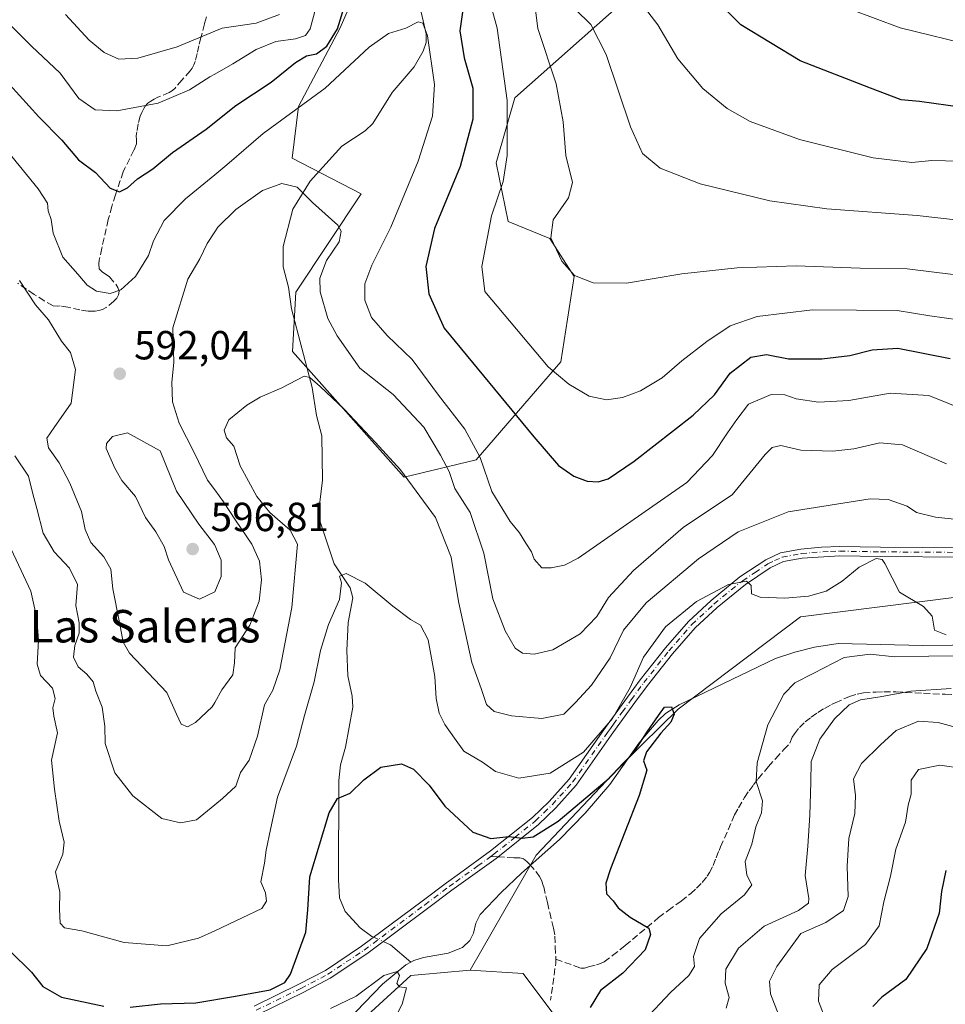
# Model space of a CAD drawing. Units: metres. Extents: x 641560 to 645028, y 4729882 to 4732266.
# Drawn here: x 644046 to 644274, y 4730361 to 4730603 of the extents above; entities that cross this region are included whole.
import ezdxf
from ezdxf.enums import TextEntityAlignment as Align

# ---------------------------------------------------------------- set-up
doc = ezdxf.new("R2010")
doc.units = ezdxf.units.M
doc.header["$MEASUREMENT"] = 0
doc.linetypes.add('DGN Style 3', pattern=[2.307223458686699, 1.648016756204785, -0.6592067024819142])
doc.linetypes.add('DGN Style 4', pattern=[2.6384748266838614, 1.318413404963828, -0.6592067024819142, 0.001648016756204785, -0.6592067024819142])
for name, color, linetype, lineweight in [('Camino Cxs', 7, 'Continuous', 0), ('Camino eje', 30, 'DGN Style 4', 13), ('Corriente natural lineal', 142, 'Continuous', 13), ('Corriente natural lineal oculto', 9, 'DGN Style 4', 13), ('Cultivos herbáceos CxS', 92, 'Continuous', 0), ('Curva de nivel maestra', 30, 'Continuous', 30), ('Curva de nivel normal', 30, 'Continuous', 0), ('Matorral CxS', 135, 'Continuous', 0), ('Punto de cota en terreno', 7, 'Continuous', 0), ('Rótulo de punto de cota en terreno', 7, 'Continuous', 0), ('Senda', 7, 'DGN Style 3', 0), ('Senda no paivmentada conexión', 7, 'DGN Style 3', 0), ('Suelo desnudo CxS', 253, 'Continuous', 0), ('Texto cartográfico', 7, 'Continuous', 0)]:
    doc.layers.add(name, color=color, linetype=linetype, lineweight=lineweight)
doc.styles.add('Style-Arial', font='txt')

# ---------------------------------------------------------------- blocks, each defined once
blk = doc.blocks.new('*U5')
at = {"layer": 'Matorral CxS', "color": 135, "linetype": 'Continuous', "lineweight": 0}
blk.add_polyline3d([(644177.6705, 4730358.6655, 572.3638000000064), (644170.3497000001, 4730368.431299999, 572.2543000000006), (644157.3337000003, 4730369.245300001, 570.475099999996), (644173.5562000005, 4730397.603700001, 573.8698000000004), (644195.1464000001, 4730420.4373, 576.1805000000022), (644208.5837000003, 4730433.541099999, 575.2206000000006), (644238.6819000002, 4730456.329700001, 578.9116999999969), (644277.7279000003, 4730461.2125, 580.3950000000041), (644300.0324999997, 4730458.973099999, 581.4272000000057), (644324.9665000001, 4730456.469900001, 582.4177000000054), (644349.5231, 4730441.283100001, 583.6823000000004), (644370.5708999997, 4730438.063300001, 585.5850999999967), (644415.7049000004, 4730451.5211, 590.9955999999949), (644447.4301000005, 4730463.728900001, 595.034599999999), (644465.3261000002, 4730466.9849, 596.8956000000035), (644482.4089000003, 4730464.5429, 598.2111000000004), (644486.3806999996, 4730452.745100001, 595.707899999994), (644559.6880000001, 4730427.9187, 599.9005000000034), (644603.6146999998, 4730424.663899999, 603.4526999999945), (644612.5625, 4730419.779899999, 604.642399999997), (644634.5263, 4730420.593900001, 608.3717999999935), (644649.8633000003, 4730428.1917, 612.0304999999935)], dxfattribs=at)
blk = doc.blocks.new('*U10')
at = {"layer": 'Cultivos herbáceos CxS', "color": 92, "linetype": 'Continuous', "lineweight": 0}
blk.add_polyline3d([(644123.2134999996, 4730350.0887, 568.1965000000055), (644142.7367000004, 4730367.9943, 569.7976000000053), (644157.3337000003, 4730369.245300001, 570.475099999996), (644170.3497000001, 4730368.431299999, 572.2543000000006), (644177.6705, 4730358.6655, 572.3638000000064)], dxfattribs=at)
blk = doc.blocks.new('5PATER')
at = {"layer": 'Suelo desnudo CxS', "linetype": 'Continuous', "lineweight": 0}
h = blk.add_hatch(color=51, dxfattribs=at)
edge = h.paths.add_edge_path()
edge.add_ellipse((0, 0), major_axis=(-0.1095731443231308, -0.1110710700762829), ratio=0.9994222409660322, start_angle=0, end_angle=360)

msp = doc.modelspace()

# ---------------------------------------------------------------- linework, layer by layer
at = {"layer": 'Camino Cxs', "color": 7, "linetype": 'Continuous', "lineweight": 0}
for points in [[(644104.1801000005, 4730360.440099999, 574.1241000000009), (644115.1700999998, 4730365.790100001, 574.2820000000065), (644121.7100999998, 4730369.2301, 573.1686999999947), (644130.5900999998, 4730375.1501, 572.3637000000017), (644145.5100999996, 4730386.290100001, 572.2455000000045), (644151.5100999996, 4730390.800100001, 572.738200000007), (644154.7200999996, 4730393.110099999, 573.2948999999935), (644162.3501000004, 4730398.630100001, 575.0368000000017), (644172.6601, 4730406.870100001, 576.6716000000015), (644176.7701000003, 4730410.850099999, 577.4559000000008), (644181.6901000004, 4730416.290100001, 578.4281999999948), (644190.2401000002, 4730428.460100001, 580.4339999999938), (644191.7001, 4730430.4901, 580.296199999997), (644196.0701000001, 4730436.550100001, 579.8415999999997), (644199.2001, 4730440.780099999, 579.4639000000025), (644205.4101, 4730448.6601, 579.1974999999948), (644211.0900999998, 4730455.190099999, 579.9459000000061), (644216.6401000004, 4730460.3201, 580.3307000000059), (644223.7701000003, 4730466.120100001, 580.7868000000017), (644230.1101000002, 4730470.350099999, 581.2155999999959), (644233.7901, 4730472.090100001, 581.2519999999931), (644238.7500999998, 4730473.0001, 581.263300000006), (644243.8101000005, 4730473.4901, 581.3752999999997), (644248.3800999997, 4730473.600099999, 580.9475999999995), (644258.3901000004, 4730473.4301, 580.5927999999985), (644279.0500999996, 4730473.290100001, 582.1826000000001)], [(644104.1801000005, 4730360.440099999, 574.1241000000009), (644115.1700999998, 4730365.790100001, 574.2820000000065), (644121.7100999998, 4730369.2301, 573.1686999999947), (644130.5900999998, 4730375.1501, 572.3637000000017), (644145.5100999996, 4730386.290100001, 572.2455000000045), (644151.5100999996, 4730390.800100001, 572.738200000007), (644154.7200999996, 4730393.110099999, 573.2948999999935), (644162.3501000004, 4730398.630100001, 575.0368000000017), (644172.6601, 4730406.870100001, 576.6716000000015), (644176.7701000003, 4730410.850099999, 577.4559000000008), (644181.6901000004, 4730416.290100001, 578.4281999999948), (644190.2401000002, 4730428.460100001, 580.4339999999938), (644191.7001, 4730430.4901, 580.296199999997), (644196.0701000001, 4730436.550100001, 579.8415999999997), (644199.2001, 4730440.780099999, 579.4639000000025), (644205.4101, 4730448.6601, 579.1974999999948), (644211.0900999998, 4730455.190099999, 579.9459000000061), (644216.6401000004, 4730460.3201, 580.3307000000059), (644223.7701000003, 4730466.120100001, 580.7868000000017), (644230.1101000002, 4730470.350099999, 581.2155999999959), (644233.7901, 4730472.090100001, 581.2519999999931), (644238.7500999998, 4730473.0001, 581.263300000006), (644243.8101000005, 4730473.4901, 581.3752999999997), (644248.3800999997, 4730473.600099999, 580.9475999999995), (644258.3901000004, 4730473.4301, 580.5927999999985), (644279.0500999996, 4730473.290100001, 582.1826000000001)], [(644279.1201, 4730471.040100001, 581.6811000000016), (644258.3701, 4730471.1801, 580.0458999999975), (644248.3800999997, 4730471.350099999, 580.4299000000028), (644239.0601000005, 4730470.770099999, 580.8839000000007), (644234.4901000002, 4730469.9301, 580.8481999999931), (644231.2200999996, 4730468.390100001, 580.5760000000009), (644225.1001000004, 4730464.300100001, 580.2776000000014), (644218.1201, 4730458.620100001, 579.5627999999997), (644212.7100999998, 4730453.620100001, 578.8965999999928), (644207.1401000004, 4730447.220100001, 577.8364000000003), (644200.9901000002, 4730439.4101, 578.2247000000061), (644197.8901000004, 4730435.220100001, 578.8981000000058), (644193.5201000003, 4730429.1801, 579.4475999999995), (644192.0800999999, 4730427.1601, 579.5380000000005), (644183.4501, 4730414.880100001, 577.4597000000067), (644178.3901000004, 4730409.280099999, 576.5659000000014), (644174.1501000002, 4730405.1801, 576.0693000000028), (644163.7027000004, 4730396.816299999, 574.3151999999973), (644152.8400999998, 4730388.9801, 572.6695999999939), (644146.8601000002, 4730384.4901, 572.2247999999963), (644131.8901000004, 4730373.3101, 572.307799999995), (644122.8601000002, 4730367.290100001, 572.9771000000037), (644116.1801000005, 4730363.780099999, 573.6797999999981), (644105.1001000004, 4730358.390100001, 572.8736999999965)], [(644279.1201, 4730471.040100001, 581.6811000000016), (644258.3701, 4730471.1801, 580.0458999999975), (644248.3800999997, 4730471.350099999, 580.4299000000028), (644239.0601000005, 4730470.770099999, 580.8839000000007), (644234.4901000002, 4730469.9301, 580.8481999999931), (644231.2200999996, 4730468.390100001, 580.5760000000009), (644225.1001000004, 4730464.300100001, 580.2776000000014), (644218.1201, 4730458.620100001, 579.5627999999997), (644212.7100999998, 4730453.620100001, 578.8965999999928), (644207.1401000004, 4730447.220100001, 577.8364000000003), (644200.9901000002, 4730439.4101, 578.2247000000061), (644197.8901000004, 4730435.220100001, 578.8981000000058), (644193.5201000003, 4730429.1801, 579.4475999999995), (644192.0800999999, 4730427.1601, 579.5380000000005), (644183.4501, 4730414.880100001, 577.4597000000067), (644178.3901000004, 4730409.280099999, 576.5659000000014), (644174.1501000002, 4730405.1801, 576.0693000000028), (644163.7027000004, 4730396.816299999, 574.3151999999973), (644152.8400999998, 4730388.9801, 572.6695999999939), (644146.8601000002, 4730384.4901, 572.2247999999963), (644131.8901000004, 4730373.3101, 572.307799999995), (644122.8601000002, 4730367.290100001, 572.9771000000037), (644116.1801000005, 4730363.780099999, 573.6797999999981), (644105.1001000004, 4730358.390100001, 572.8736999999965)]]:
    msp.add_polyline3d(points, dxfattribs=at)
at = {"layer": 'Camino eje', "color": 30, "linetype": 'DGN Style 4', "lineweight": 13}
for points in [[(644162.3931, 4730397.265699999, 574.555600000007), (644163.1410999997, 4730397.815099999, 574.626099999994), (644168.4023000002, 4730402.019900001, 575.376900000003), (644173.4051000001, 4730406.0251, 576.3649000000005), (644175.5251000002, 4730408.075099999, 576.6999000000069), (644177.5800999999, 4730410.065099999, 577.0540000000037), (644182.5701000001, 4730415.585100001, 577.9388999999937), (644191.1601, 4730427.8101, 579.9790000000066), (644191.8901000004, 4730428.825099999, 579.9161000000023), (644192.6101000002, 4730429.835100001, 579.8341999999975), (644194.7950999998, 4730432.8551, 579.7495000000055), (644196.9801000003, 4730435.8851, 579.3513999999996), (644200.0950999996, 4730440.095100001, 578.8221999999951), (644206.2751000002, 4730447.940099999, 578.4875000000029), (644211.9001000002, 4730454.405099999, 579.3491000000067), (644217.3800999997, 4730459.470100001, 579.8193000000028), (644224.4351000005, 4730465.210100001, 580.4952000000048), (644227.4951, 4730467.255100001, 580.2841999999946), (644230.6651, 4730469.370100001, 580.8748999999953), (644232.3000999996, 4730470.140100001, 580.953999999998), (644234.1401000004, 4730471.0101, 581.0378999999957), (644238.9051000001, 4730471.8851, 580.9492000000029), (644241.4351000005, 4730472.130100001, 581.0486999999994), (644246.0950999996, 4730472.420100001, 580.6820000000008), (644248.3800999997, 4730472.475099999, 580.4853000000003), (644258.3800999997, 4730472.3051, 580.1791999999987), (644279.0850999998, 4730472.165100001, 581.7277999999933)], [(644104.6401000004, 4730359.415100001, 573.4752000000008), (644115.6750999996, 4730364.7851, 573.9526999999945), (644122.2851, 4730368.2601, 573.0371000000014), (644131.2401000002, 4730374.2301, 572.332899999994), (644146.1851000005, 4730385.390100001, 572.2351999999955), (644152.1750999996, 4730389.890100001, 572.7103000000062), (644153.7801000001, 4730391.045100001, 572.9116000000067), (644159.2200999996, 4730394.970100001, 574.156099999993), (644162.3931, 4730397.265699999, 574.555600000007)]]:
    msp.add_polyline3d(points, dxfattribs=at)
at = {"layer": 'Corriente natural lineal', "color": 142, "linetype": 'Continuous', "lineweight": 13, "extrusion": (-0.09381110870644162, -0.4064925001004185, 0.9088252435124037), "elevation": -1982769.598496662, "flags": 128}
msp.add_lwpolyline([(-436086.8573307503, 4320859.248362173), (-436084.9122014418, 4320858.824561278), (-436079.1278040315, 4320855.483293926)], dxfattribs=at)
at = {"layer": 'Corriente natural lineal', "color": 142, "linetype": 'Continuous', "lineweight": 13}
for points in [[(644143.7892000005, 4730611.706, 595.6612000000023), (644146.5307999998, 4730599.8784, 595.1306000000042), (644146.4710999997, 4730597.795700001, 595.0285000000003), (644145.7566999998, 4730595.632200001, 594.7176000000036), (644143.5334999999, 4730591.7467, 594.0469000000012), (644138.1019000001, 4730585.4747, 593.1273999999976), (644133.3943999996, 4730577.841499999, 592.0047999999952), (644131.4765999997, 4730576.045299999, 591.7692999999999), (644125.7224000003, 4730572.251499999, 591.1735000000045), (644117.9386999998, 4730563.5745, 590.2434999999969), (644113.6656, 4730556.717300001, 589.1515000000073), (644111.2620000001, 4730547.544399999, 588.3640000000014), (644111.2844000002, 4730542.4824, 587.7194000000018), (644112.5871000001, 4730537.525800001, 587.0464999999967), (644113.3652999997, 4730532.163000001, 586.6619000000064), (644118.4057999998, 4730512.7531, 584.7771999999968), (644119.5020000003, 4730505.870200001, 584.0659000000014), (644120.7736000001, 4730500.893800001, 583.5771999999997), (644120.9337999999, 4730490.0065, 582.5587999999989), (644119.8849, 4730481.1479, 581.7946999999986), (644123.8306, 4730469.337099999, 580.3503000000055), (644127.7905000001, 4730463.4804, 579.5102000000043), (644128.4593000002, 4730460.993899999, 579.1444999999949), (644127.3252999998, 4730454.9144, 578.1266999999935), (644126.9977000002, 4730448.005799999, 577.5476999999955), (644127.2148000002, 4730441.741800001, 577.0268999999971), (644128.3137999997, 4730436.779300001, 576.4679000000033), (644128.4562999997, 4730434.0943, 576.2356), (644126.6036, 4730424.181299999, 575.5709000000061), (644125.3912000004, 4730419.8453, 575.4622999999992), (644125.0285999998, 4730415.990599999, 575.2262999999948), (644124.8992999997, 4730391.615300001, 573.5834999999934), (644125.1881999997, 4730387.0551, 573.2307000000001), (644126.5163000004, 4730383.709200001, 572.9873999999982), (644130.2214000003, 4730379.6776, 572.5988999999972), (644133.1503, 4730377.5834, 572.3840000000055), (644133.5866, 4730377.387399999, 572.3555999999953)], [(644290.7500999998, 4730449.4801, 580.7439000000013), (644268.7600999996, 4730449.2601, 579.1542000000045), (644247.9600999998, 4730449.700099999, 577.8549000000058), (644242.1201, 4730448.840100001, 577.6925999999949), (644237.2600999996, 4730447.630100001, 577.5102000000043), (644232.5401, 4730446.020099999, 577.131899999993), (644208.8201000001, 4730434.6501, 575.4790999999968), (644205.4301000005, 4730432.4901, 575.4790000000066), (644203.5900999998, 4730430.8101, 575.6107000000047), (644198.9101, 4730425.2401, 576.2807999999932), (644191.7600999996, 4730415.0001, 575.346000000005), (644185.6700999998, 4730407.940099999, 574.5271000000066), (644179.3000999996, 4730401.4901, 573.9829000000027), (644170.0000999998, 4730393.200099999, 573.0332000000053), (644164.9901000002, 4730388.4001, 572.4949999999953), (644159.7901, 4730383.020099999, 571.7216000000044), (644158.7200999996, 4730380.840100001, 571.574299999993), (644158.1501000002, 4730378.390100001, 571.3510999999999), (644157.2600999996, 4730376.5601, 571.0535999999993), (644155.4301000005, 4730374.840100001, 570.9223000000056), (644151.9001000002, 4730373.470100001, 570.8542000000016), (644145.8101000005, 4730372.390100001, 570.8034999999945), (644143.4301000005, 4730371.6501, 570.689400000003), (644142.6982000005, 4730371.259500001, 570.6067999999941)], [(644142.6982000005, 4730371.259500001, 570.6067999999941), (644141.5000999998, 4730370.620100001, 570.6144999999962), (644135.7301000003, 4730365.800100001, 570.4741999999969), (644127.0500999996, 4730356.780099999, 568.908500000005), (644123.3501000004, 4730353.440099999, 568.4811999999947), (644118.8101000005, 4730350.280099999, 568.3739999999962), (644105.9301000005, 4730342.620100001, 567.2834000000003), (644089.0800999999, 4730330.620100001, 566.3564000000042), (644084.7200999996, 4730327.050100001, 566.0763000000006), (644073.6401000004, 4730316.920100001, 565.7145000000019), (644068.0000999998, 4730312.880100001, 565.5786999999982), (644054.5800999999, 4730301.670100001, 565.184699999998), (644046.2401000002, 4730295.2301, 564.8847999999998), (644040.8901000004, 4730292.030099999, 564.5589000000036), (644036.1300999997, 4730290.5101, 564.4291999999987), (644020.4700999996, 4730287.800100001, 563.4092999999993), (644007.9101, 4730286.8301, 563.0466000000015), (644003.8463000003, 4730285.908199999, 562.6928000000044)]]:
    msp.add_polyline3d(points, dxfattribs=at)
at = {"layer": 'Corriente natural lineal oculto', "color": 9, "linetype": 'DGN Style 4', "lineweight": 13, "extrusion": (0.06292153002545425, -0.02826983060636006, 0.9976180119348005), "elevation": -92626.10438050686, "flags": 128}
msp.add_lwpolyline([(4578864.554533878, 1347886.652587268), (4578864.554533879, 1347884.070696252)], dxfattribs=at)
at = {"layer": 'Cultivos herbáceos CxS', "color": 92, "linetype": 'Continuous', "lineweight": 0}
for points in [[(644157.3337000003, 4730369.245300001, 570.475099999996), (644142.7367000004, 4730367.9943, 569.7976000000053), (644123.2134999996, 4730350.0887, 568.1965000000055)], [(644157.3337000003, 4730369.245300001, 570.475099999996), (644170.3497000001, 4730368.431299999, 572.2543000000006), (644177.6705, 4730358.6655, 572.3638000000064)]]:
    msp.add_polyline3d(points, dxfattribs=at)
at = {"layer": 'Curva de nivel maestra', "color": 30, "linetype": 'Continuous', "lineweight": 30, "flags": 128}
for points, elevation in [([(644156.7999999998, 4730615.040100001), (644154.7999999998, 4730600.610099999), (644155.8200000003, 4730593.950099999), (644158, 4730586.520099999), (644157.9600000001, 4730578.880100001), (644154.8600000005, 4730567.190099999), (644148.5499999998, 4730551.960100001), (644146.4000000004, 4730542.620100001), (644147.1299999999, 4730535.8201), (644150.9699999997, 4730527.4301), (644172.9900000002, 4730500.6601), (644179.0700000003, 4730493.540100001), (644182.8399999999, 4730490.9301), (644186.1200000001, 4730489.700099999), (644188.8399999999, 4730489.590100001), (644191.2999999998, 4730490.3101), (644197.7000000002, 4730494.620100001), (644212.2699999996, 4730505.970100001), (644217.5199999996, 4730511.020099999), (644221.3399999999, 4730516.3201), (644226.4600000001, 4730520.280099999), (644230.2800000003, 4730520.920100001), (644235.7000000002, 4730519.870100001), (644243.9299999997, 4730519.8201), (644250.7999999998, 4730520.640100001), (644256.3099999997, 4730522.100099999), (644262.6100000005, 4730522.5001), (644275.5300000003, 4730519.940099999)], 600), ([(644278.5599999997, 4730581.780099999), (644267.9900000002, 4730583.190099999), (644263.4400000004, 4730583.6501), (644255.9000000004, 4730586.550100001), (644238.6299999999, 4730593.270099999), (644223.9600000001, 4730602.1501), (644215.4800000006, 4730610.780099999)], 625), ([(644028.7100000001, 4730604.140100001), (644035.6299999999, 4730596.280099999), (644041.6200000001, 4730589.940099999), (644051.1200000001, 4730579.440099999), (644056.7599999999, 4730573.7401), (644060.8799999999, 4730568.8301), (644065.0999999996, 4730565.7301), (644068.6799999997, 4730561.9101), (644070.9699999997, 4730561.020099999), (644072.9800000006, 4730561.940099999), (644075.4199999999, 4730564.1801), (644079.2100000001, 4730566.630100001), (644084.0300000003, 4730570.700099999), (644092.2999999998, 4730576.440099999), (644099.6399999997, 4730582.210100001), (644108.2999999998, 4730587.960100001), (644114.2999999998, 4730592.840100001), (644117.0599999997, 4730594.440099999), (644119.4800000006, 4730595.0101), (644122.04, 4730596.8301), (644124.6399999997, 4730601.120100001), (644126.6500000004, 4730607.520099999)], 600), ([(644073.5899999999, 4730360.1501), (644081.0499999998, 4730360.960100001), (644089.7599999999, 4730361.2401), (644099.5800000001, 4730362.9101), (644108.1200000001, 4730364.460100001), (644111.6799999997, 4730366.2401), (644113.1299999999, 4730368.300100001), (644116.8600000005, 4730378.620100001), (644117.3799999999, 4730384.120100001), (644117.8700000001, 4730392.290100001), (644122.6200000001, 4730408.020099999), (644124.6900000004, 4730411.5601), (644127.7800000003, 4730412.860099999), (644131.1200000001, 4730416.190099999), (644135.3300000001, 4730419.2501), (644140.4000000004, 4730420.130100001), (644143.4199999999, 4730418.800100001), (644147.2000000002, 4730414.860099999), (644151.1100000005, 4730409.6601), (644157.9900000002, 4730403.2501), (644162.4100000003, 4730401.670100001), (644166.8899999997, 4730402.210100001), (644170.0999999996, 4730401.7501), (644172.8200000003, 4730402.0801), (644178.9900000002, 4730405.970100001), (644191.5199999996, 4730416.5601), (644197.4500000002, 4730422.620100001), (644200.8799999999, 4730427.960100001), (644203.7400000002, 4730431.9801), (644205.2000000002, 4730434.0801), (644206.9100000003, 4730434.110099999), (644207.5700000003, 4730432.340100001), (644206.7699999996, 4730430.340100001), (644204.29, 4730427.640100001), (644200.7699999996, 4730423.0801), (644200.0300000003, 4730420.840100001), (644200.8499999996, 4730418.550100001), (644198.9699999997, 4730412.3201), (644191.8499999996, 4730394.2301), (644190.75, 4730390.6801), (644190.8899999997, 4730388.0601), (644192.5800000001, 4730386.3201), (644193.79, 4730384.620100001), (644196.7000000002, 4730382.370100001), (644201.29, 4730379.620100001), (644201.7400000002, 4730378.090100001), (644200.4400000004, 4730374.2601), (644194.9500000002, 4730368.5101), (644189.4199999999, 4730364.2601), (644186.8799999999, 4730360.0601)], 575), ([(644274.4600000001, 4730393.860099999), (644273.3700000001, 4730388.630100001), (644272.79, 4730383.300100001), (644269.8099999997, 4730374.640100001), (644264.6200000001, 4730367.020099999), (644258.7000000002, 4730362.640100001), (644256.5099999999, 4730360.290100001)], 600), ([(644044.0700000003, 4730373.960100001), (644049.3099999997, 4730368.770099999), (644052.1100000005, 4730365.2601), (644056.7400000002, 4730362.600099999), (644067.1299999999, 4730360.440099999)], 575)]:
    msp.add_lwpolyline(points, dxfattribs=dict(at, elevation=elevation))
at = {"layer": 'Curva de nivel normal', "color": 30, "linetype": 'Continuous', "lineweight": 0, "flags": 128}
for points, elevation in [([(644172.7400000002, 4730611.020099999), (644174.0199999996, 4730601.1801), (644178.4699999997, 4730587.620100001), (644180.2699999996, 4730578.200099999), (644180.9000000004, 4730569.970100001), (644182.54, 4730563.290100001), (644181.5800000001, 4730559.5001), (644177.8099999997, 4730554.0601), (644177.2300000006, 4730549.640100001), (644179.8799999999, 4730543.920100001), (644183.0599999997, 4730540.380100001), (644187.5899999999, 4730538.5801), (644195.8200000003, 4730538.470100001), (644209.4199999999, 4730540.7501), (644223.0999999996, 4730542.280099999), (644237.5700000003, 4730542.7501), (644253.3799999999, 4730542.170100001), (644264.9500000002, 4730542.0001), (644276.2800000003, 4730540.620100001)], 610), ([(644036.7300000006, 4730608.370100001), (644042.9699999997, 4730603.170100001), (644049.3300000001, 4730596.840100001), (644056.4000000004, 4730590.170100001), (644061, 4730583.940099999), (644064.9699999997, 4730581.1601), (644070.3600000005, 4730580.940099999), (644080.5, 4730582.860099999), (644088.2400000002, 4730586.0801), (644093.2599999999, 4730589.3201), (644094.4188000001, 4730589.9714), (644098.9000000004, 4730592.4901), (644104.6600000003, 4730596.040100001), (644109.4900000002, 4730598.0101), (644114.3499999996, 4730598.6601), (644116.7599999999, 4730599.4901), (644117.9100000003, 4730601.1601), (644119.3600000005, 4730606.280099999)], 605), ([(644277.7400000002, 4730568.5001), (644271.0099999999, 4730568.700099999), (644266.0800000001, 4730568.200099999), (644256.5300000003, 4730569.350099999), (644238.4199999999, 4730573.850099999), (644226.25, 4730578.3201), (644220.5899999999, 4730581.530099999), (644214.6600000003, 4730586.450099999), (644208.4699999997, 4730593.780099999), (644203.5700000003, 4730602.110099999), (644199.2199999997, 4730607.790100001)], 620), ([(644057.6500000004, 4730604.630100001), (644063.54, 4730598.340100001), (644067.1699999999, 4730595.270099999), (644070.8399999999, 4730593.670100001), (644075.4600000001, 4730593.9001), (644085.1799999997, 4730596.6801), (644094.4188000001, 4730600.513699999), (644096.29, 4730601.290100001), (644104.5999999996, 4730602.520099999), (644110.3700000001, 4730604.670100001)], 610), ([(644162.7999999998, 4730605.440099999), (644163.9500000002, 4730601.2601), (644166.4299999997, 4730583.440099999), (644166.4199999999, 4730569.920100001), (644165.4699999997, 4730563.530099999), (644162.6100000005, 4730555.040100001), (644160.1699999999, 4730542.600099999), (644160.9400000004, 4730536.4301), (644176.5800000001, 4730517.9001), (644181.5999999996, 4730513.610099999), (644186.6100000005, 4730510.6501), (644190.9400000004, 4730509.790100001), (644194.8700000001, 4730510.300100001), (644199.2800000003, 4730511.970100001), (644204.6399999997, 4730515.190099999), (644209.4299999997, 4730519.3201), (644215.5999999996, 4730524.100099999), (644221.3799999999, 4730527.960100001), (644228.04, 4730530.3101), (644241.6699999999, 4730531.9301), (644252.4900000002, 4730531.8301), (644262.4900000002, 4730531.780099999), (644270.5199999996, 4730530.4001), (644277.5999999996, 4730529.4301)], 605), ([(644297.9299999997, 4730551.7401), (644267.4000000004, 4730555.1801), (644245.1399999997, 4730556.790100001), (644231.1500000004, 4730558.800100001), (644213.9299999997, 4730562.920100001), (644204.1399999997, 4730566.790100001), (644199.7999999998, 4730570.450099999), (644196.8399999999, 4730576.9901), (644190.8600000005, 4730594.780099999), (644187.0199999996, 4730602.220100001), (644183.29, 4730605.860099999)], 615), ([(644282.0300000003, 4730596.800100001), (644263.2199999997, 4730601.360099999), (644250.9199999999, 4730605.960100001)], 630), ([(644043.4000000004, 4730570.9801), (644050.9699999997, 4730561.700099999), (644053.2300000006, 4730558.220100001), (644053.4100000003, 4730556.290100001), (644054.1299999999, 4730554.170100001), (644054.6600000003, 4730550.800100001), (644056.9900000002, 4730544.870100001), (644060.7300000006, 4730540.690099999), (644063.0199999996, 4730538.0001), (644065.3600000005, 4730536.5001), (644068.6500000004, 4730535.950099999), (644071.2999999998, 4730536.8301), (644074.9199999999, 4730540.090100001), (644078.0899999999, 4730545.280099999), (644079.3700000001, 4730548.9001), (644081.9600000001, 4730553.960100001), (644087.25, 4730559.290100001), (644094.4188000001, 4730565.1735), (644097.4000000004, 4730567.620100001), (644106.3300000001, 4730575.340100001), (644121.6100000005, 4730586.4901), (644132.4299999997, 4730596.640100001), (644137.2199999997, 4730599.9801), (644141.5300000003, 4730601.3201), (644144.54, 4730602.880100001), (644145.7100000001, 4730602.520099999), (644146.8600000005, 4730599.390100001), (644148.5099999999, 4730587.380100001), (644148.0599999997, 4730579.6501), (644144.5599999997, 4730568.5601), (644137.7999999998, 4730552.290100001), (644133.0800000001, 4730542.960100001), (644131.3600000005, 4730538.3101), (644131.3600000005, 4730534.3201), (644133.0499999998, 4730530.040100001), (644136.9100000003, 4730525.5601), (644143.0499999998, 4730519.700099999), (644149.5599999997, 4730510.880100001), (644156, 4730502.5101), (644159.7599999999, 4730495.530099999), (644162.6600000003, 4730487.1801), (644167.1799999997, 4730479.790100001), (644169.4600000001, 4730477.020099999), (644171.0300000003, 4730474.4101), (644172.4600000001, 4730472.290100001), (644173.1200000001, 4730470.4801), (644174.9900000002, 4730468.360099999), (644177.2599999999, 4730468.380100001), (644180.5300000003, 4730469.0001), (644183.9500000002, 4730470.790100001), (644210.7199999997, 4730489.420100001), (644217.04, 4730496.0701), (644220.7400000002, 4730501.6601), (644222.9699999997, 4730504.880100001), (644225.8499999996, 4730508.6501), (644231.4900000002, 4730511.050100001), (644234.8499999996, 4730510.970100001), (644237.6399999997, 4730509.9801), (644243.1200000001, 4730509.1601), (644250.5499999998, 4730509.590100001), (644260.7800000003, 4730511.360099999), (644270.2699999996, 4730510.8301), (644294.9000000004, 4730500.860099999)], 595), ([(644046.4000000004, 4730539.130100001), (644050.29, 4730533.190099999), (644053.4900000002, 4730529.460100001), (644056.7000000002, 4730524.200099999), (644058.8799999999, 4730521.380100001), (644060.1299999999, 4730517.190099999), (644059.1100000005, 4730508.960100001), (644054.8600000005, 4730502.960100001), (644053.1100000005, 4730500.280099999), (644053.4900000002, 4730497.920100001), (644056.1500000004, 4730494.210100001), (644058.79, 4730489.210100001), (644061.6299999999, 4730482.280099999), (644062.5099999999, 4730477.8301), (644063.9299999997, 4730474.5801), (644067.0999999996, 4730471.050100001), (644068.8600000005, 4730468.030099999), (644069.3799999999, 4730463.2301), (644071.0099999999, 4730454.940099999), (644071.8799999999, 4730450.030099999), (644073.4199999999, 4730447.3201), (644082.5999999996, 4730437.6801), (644084.9800000006, 4730432.3201), (644086.1799999997, 4730429.8301), (644087.7000000002, 4730429.220100001), (644089.7000000002, 4730430.2401), (644093.8399999999, 4730434.1601), (644094.4188000001, 4730435.181700001), (644096.1799999997, 4730438.290100001), (644098.8600000005, 4730442.040100001), (644099.29, 4730444.950099999), (644099.4600000001, 4730448.700099999), (644103.0999999996, 4730454.290100001), (644105.3399999999, 4730460.1601), (644105.9800000006, 4730465.440099999), (644105.4299999997, 4730470.040100001), (644103.5800000001, 4730474.220100001), (644099.54, 4730480.140100001), (644096.5999999996, 4730484.6601), (644094.4188000001, 4730487.566500001), (644092.6299999999, 4730489.950099999), (644089.2599999999, 4730496.920100001), (644085.6500000004, 4730503.970100001), (644084.0300000003, 4730509.2501), (644083.8799999999, 4730514.110099999), (644084.4000000004, 4730518.970100001), (644084.0800000001, 4730527.5001), (644087.79, 4730539.460100001), (644090.7999999998, 4730544.5001), (644092.5800000001, 4730548.290100001), (644094.4188000001, 4730551.1044), (644095.2000000002, 4730552.300100001), (644099.5999999996, 4730556.610099999), (644106.1699999999, 4730561.340100001), (644110.9400000004, 4730563.030099999), (644114.7199999997, 4730562.110099999), (644118.5099999999, 4730558.3301), (644124.7199999997, 4730552.800100001), (644125.5800000001, 4730551.290100001), (644125.0499999998, 4730548.670100001), (644121.9199999999, 4730544.050100001), (644120.2999999998, 4730539.700099999), (644120.3899999997, 4730536.340100001), (644122.3200000003, 4730529.8101), (644124.5599999997, 4730525.5001), (644130.2000000002, 4730517.520099999), (644138.4000000004, 4730511.040100001), (644145.9100000003, 4730503.030099999), (644150.0599999997, 4730496.120100001), (644152.1500000004, 4730492.130100001), (644153.5199999996, 4730487.920100001), (644157.3399999999, 4730482.0001), (644160.6699999999, 4730471.9901), (644162.9299999997, 4730460.7301), (644165.9400000004, 4730452.850099999), (644168.4400000004, 4730448.5701), (644170.2400000002, 4730447.3301), (644173.1299999999, 4730447.0701), (644177.6799999997, 4730448.1501), (644184.4199999999, 4730452.140100001), (644188.5199999996, 4730456.4001), (644191.3700000001, 4730461.0701), (644197.5599999997, 4730467.7401), (644209.7699999996, 4730478.270099999), (644215.5199999996, 4730482.200099999), (644221.8499999996, 4730486.3201), (644229.9900000002, 4730496.270099999), (644231.6699999999, 4730497.9901), (644233.8600000005, 4730498.5101), (644238.7300000006, 4730497.380100001), (644246.6200000001, 4730497.120100001), (644251.7699999996, 4730497.6501), (644258.1799999997, 4730499.140100001), (644263.7999999998, 4730498.6501), (644274.6399999997, 4730493.970100001)], 590), ([(644045.2000000002, 4730495.950099999), (644048.5999999996, 4730490.940099999), (644049.6399999997, 4730486.640100001), (644050.6100000005, 4730483.020099999), (644052.1500000004, 4730476.890100001), (644054.9199999999, 4730472.290100001), (644058.6399999997, 4730468.3301), (644060.6399999997, 4730464.290100001), (644060.2000000002, 4730459.130100001), (644061.0499999998, 4730454.790100001), (644061.04, 4730452.300100001), (644059.9800000006, 4730449.2301), (644059.6699999999, 4730446.360099999), (644060.7999999998, 4730444.020099999), (644062.9600000001, 4730442.220100001), (644064.4900000002, 4730440.290100001), (644065.1799999997, 4730437.960100001), (644066.6799999997, 4730434.0701), (644067.3899999997, 4730429.390100001), (644067.4299999997, 4730425.0801), (644069.8700000001, 4730417.860099999), (644074.2400000002, 4730412.220100001), (644081.4400000004, 4730406.6501), (644086, 4730405.600099999), (644089.9100000003, 4730406.290100001), (644094.4188000001, 4730409.984200001), (644096.3300000001, 4730411.550100001), (644099.5999999996, 4730414.620100001), (644100.8099999997, 4730417.960100001), (644102.9500000002, 4730420.970100001), (644104.9600000001, 4730426.9301), (644106.6900000004, 4730434.670100001), (644108.75, 4730438.220100001), (644110.4900000002, 4730443.290100001), (644113.3799999999, 4730458.620100001), (644114.7999999998, 4730474.220100001), (644113.0099999999, 4730477.6601), (644108.0099999999, 4730482.0001), (644104.7800000003, 4730485.960100001), (644100.7000000002, 4730493.460100001), (644099.1399999997, 4730498.3201), (644097.3399999999, 4730500.380100001), (644096.7300000006, 4730502.3201), (644097.9100000003, 4730504.860099999), (644102.2999999998, 4730508.4301), (644105.6399999997, 4730510.4001), (644110.9699999997, 4730512.7301), (644116.4600000001, 4730515.5601), (644117.8200000003, 4730515.290100001), (644120.4100000003, 4730513.030099999), (644126.3200000003, 4730507.4301), (644134.0199999996, 4730499.220100001), (644140.1600000003, 4730492.540100001), (644148.7699999996, 4730480.770099999), (644152.6200000001, 4730471.0101), (644154.4500000002, 4730460.050100001), (644157.7599999999, 4730445.090100001), (644160.0599999997, 4730438.620100001), (644161.3300000001, 4730434.720100001), (644163.2699999996, 4730432.960100001), (644167.4800000006, 4730431.9001), (644175, 4730431.270099999), (644180.4100000003, 4730432.340100001), (644183.2999999998, 4730435.2301), (644187.1799999997, 4730439.460100001), (644191.8300000001, 4730446.220100001), (644195.1100000005, 4730453.0001), (644200.6799999997, 4730459.7401), (644213.5599999997, 4730470.5601), (644223.2999999998, 4730477.280099999), (644235.6399999997, 4730482.140100001), (644255.79, 4730485.380100001), (644260.29, 4730485.170100001), (644264.9100000003, 4730483.5801), (644267.2300000006, 4730482.0001), (644271.8899999997, 4730480.8301), (644285.9000000004, 4730479.350099999)], 585), ([(644072.9800000006, 4730501.590100001), (644069.2599999999, 4730500.7401), (644067.7800000003, 4730499.030099999), (644067.7100000001, 4730497.7501), (644069.8399999999, 4730492.940099999), (644071.5199999996, 4730489.880100001), (644074.8899999997, 4730485.940099999), (644077.4199999999, 4730480.8101), (644079.9699999997, 4730477.2401), (644082, 4730473.6501), (644083.0300000003, 4730470.350099999), (644086.7599999999, 4730462.4101), (644090.6600000003, 4730460.620100001), (644094.4188000001, 4730462.449999999), (644094.4600000001, 4730462.470100001), (644096.0300000003, 4730466.2601), (644095.9800000006, 4730470.2501), (644094.4188000001, 4730473.9342), (644094.3399999999, 4730474.120100001), (644090.5, 4730479.1601), (644085.0599999997, 4730487.220100001), (644080.9699999997, 4730497.1801), (644072.9800000006, 4730501.590100001)], 595), ([(644042.5300000003, 4730476.850099999), (644049.1799999997, 4730462.600099999), (644050.6399999997, 4730456.0001), (644051.0700000003, 4730450.4801), (644050.6900000004, 4730444.6801), (644051.5099999999, 4730441.8301), (644054.4900000002, 4730438.7401), (644055.1600000003, 4730436.220100001), (644054.54, 4730433.880100001), (644054.8200000003, 4730431.850099999), (644055.75, 4730427.710100001), (644054.2699999996, 4730420.970100001), (644054.9400000004, 4730413.880100001), (644056.1299999999, 4730405.9901), (644057.3600000005, 4730400.800100001), (644056.9900000002, 4730397.840100001), (644055.2400000002, 4730393.4901), (644056.2699999996, 4730388.5101), (644056.2000000002, 4730384.290100001), (644056.3799999999, 4730380.840100001), (644057.4199999999, 4730379.710100001), (644061.7400000002, 4730378.940099999), (644072.1200000001, 4730376.100099999), (644082.6399999997, 4730375.280099999), (644090.4199999999, 4730377.140100001), (644094.4188000001, 4730379.0042), (644101.2100000001, 4730382.170100001), (644106, 4730384.4301), (644107.2199999997, 4730386.290100001), (644106.9600000001, 4730388.300100001), (644105.7800000003, 4730391.020099999), (644106.7100000001, 4730395.640100001), (644107.0700000003, 4730398.860099999), (644108.1799999997, 4730403.9001), (644109.8799999999, 4730411.860099999), (644114.5899999999, 4730424.460100001), (644116.5, 4730432.040100001), (644118.9000000004, 4730440.3301), (644120.4400000004, 4730448.0101), (644122.4100000003, 4730454.4101), (644125.1299999999, 4730460.590100001), (644125.6600000003, 4730464.700099999), (644125.1399999997, 4730466.3201), (644126.7699999996, 4730466.9901), (644131.5099999999, 4730464.590100001), (644138.2699999996, 4730458.950099999), (644142.6600000003, 4730455.6601), (644145.0800000001, 4730454.2401), (644146.9600000001, 4730450.610099999), (644148.6200000001, 4730441.590100001), (644149, 4730436.190099999), (644149.7300000006, 4730432.5601), (644151.0800000001, 4730429.800100001), (644153.4900000002, 4730426.390100001), (644155.7999999998, 4730423.190099999), (644160.3899999997, 4730420.5101), (644163.5999999996, 4730418.210100001), (644169.29, 4730416.600099999), (644177.04, 4730417.8201), (644185.2300000006, 4730422.9801), (644192.3700000001, 4730431.2401), (644196.7400000002, 4730438.9301), (644200.04, 4730446.370100001), (644205.4000000004, 4730453.870100001), (644213.0800000001, 4730460.090100001), (644220.9400000004, 4730464.270099999), (644225.4100000003, 4730465.120100001), (644226.5, 4730464.030099999), (644226.6399999997, 4730462.0101), (644228.75, 4730461.1601), (644234.7800000003, 4730460.940099999), (644240.6399999997, 4730461.420100001), (644244.9699999997, 4730462.620100001), (644248.9699999997, 4730465.130100001), (644253.1200000001, 4730468.530099999), (644257.2800000003, 4730470.6801), (644258.7999999998, 4730470.4001), (644259.4199999999, 4730469.420100001), (644263.0300000003, 4730462.350099999), (644268.9800000006, 4730458.880100001), (644271.1299999999, 4730456.460100001), (644271.6900000004, 4730453.020099999), (644274.5700000003, 4730451.9001)], 580), ([(644277.8099999997, 4730446.710100001), (644270.2999999998, 4730446.640100001), (644261.7999999998, 4730446.440099999), (644255.7999999998, 4730447.0801), (644249.4100000003, 4730446.290100001), (644241.79, 4730442.3101), (644237.2999999998, 4730440.050100001), (644234.5300000003, 4730437.280099999), (644230.6299999999, 4730429.720100001), (644227.9699999997, 4730420.340100001), (644227.7800000003, 4730415.720100001), (644229.29, 4730410.960100001), (644229.0999999996, 4730408.030099999), (644227.6799999997, 4730404.610099999), (644226.6799999997, 4730400.3301), (644225.0499999998, 4730396.040100001), (644225.4299999997, 4730392.700099999), (644226.7000000002, 4730390.3301), (644224.8600000005, 4730387.8301), (644219.0999999996, 4730383.1801), (644213.8200000003, 4730377.050100001), (644212.3600000005, 4730372.6601), (644212.5499999998, 4730370.200099999), (644211.1900000004, 4730367.940099999), (644206.6699999999, 4730363.770099999), (644200.1500000004, 4730356.860099999)], 580), ([(644275.75, 4730438.620100001), (644265.8300000001, 4730438.0101), (644258.2999999998, 4730436.5801), (644253.4699999997, 4730435.890100001), (644250.6399999997, 4730434.620100001), (644247.0199999996, 4730431.190099999), (644243.4600000001, 4730426.1501), (644241.2800000003, 4730420.690099999), (644241.2400000002, 4730415.590100001), (644240.9600000001, 4730407.440099999), (644240.4900000002, 4730399.8101), (644239.8200000003, 4730392.5701), (644240.6900000004, 4730386.970100001), (644240.6399999997, 4730385.8101), (644238.1500000004, 4730383.9801), (644229.7300000006, 4730380.140100001), (644223.4199999999, 4730374.710100001), (644220.2800000003, 4730369.5101), (644220.1399999997, 4730366.0801), (644221.1399999997, 4730362.5101), (644220.3899999997, 4730359.920100001)], 585), ([(644276.2100000001, 4730429.2601), (644272.6100000005, 4730430.3201), (644267.7300000006, 4730430.640100001), (644262.2000000002, 4730428.270099999), (644258.4000000004, 4730424.800100001), (644253.6799999997, 4730420.190099999), (644251.7000000002, 4730416.380100001), (644252.1799999997, 4730412.3301), (644252.04, 4730407.840100001), (644250.5999999996, 4730401.6801), (644250.1699999999, 4730394.880100001), (644250.4100000003, 4730387.460100001), (644249.25, 4730383.940099999), (644244.9400000004, 4730380.9801), (644238.7800000003, 4730378.290100001), (644232.8099999997, 4730370.210100001), (644231.04, 4730366.590100001), (644231.3200000003, 4730363.4801), (644233.4100000003, 4730357.9101)], 590), ([(644278.6299999999, 4730418.9901), (644272.9600000001, 4730419.770099999), (644267.7400000002, 4730418.6801), (644265.9600000001, 4730416.050100001), (644265.9400000004, 4730412.620100001), (644265.2000000002, 4730409.940099999), (644264.5300000003, 4730405.7301), (644262.1500000004, 4730399.0801), (644260.8600000005, 4730392.4001), (644259.1900000004, 4730386.1501), (644258.0499999998, 4730380.1601), (644254.6799999997, 4730375.5601), (644246.5099999999, 4730369.420100001), (644243.2400000002, 4730365.6501), (644243.0800000001, 4730361.6601), (644245.0300000003, 4730356.6801)], 595), ([(644133.6100000005, 4730347.270099999), (644140.6100000005, 4730360.9301), (644141.6399999997, 4730364.960100001), (644139.9400000004, 4730365.1601), (644139.2999999998, 4730365.970100001), (644139.9600000001, 4730367.9801), (644139.3799999999, 4730368.960100001), (644136.0999999996, 4730367.940099999), (644129.2999999998, 4730362.9001), (644122.9699999997, 4730359.840100001)], 570)]:
    msp.add_lwpolyline(points, dxfattribs=dict(at, elevation=elevation))
at = {"layer": 'Matorral CxS', "color": 135, "linetype": 'Continuous', "lineweight": 0}
for points in [[(644281.1083000004, 4730821.673699999, 632.8910000000033), (644272.4634999996, 4730826.932499999, 634.7348999999958), (644261.0745000001, 4730826.1185, 633.6901999999973), (644230.1623000001, 4730808.212900001, 629.1757999999973), (644221.6031, 4730792.061100001, 625.2652999999991), (644189.4886999996, 4730761.0089, 621.7862000000023), (644178.4441000001, 4730722.896500001, 614.5391999999993), (644125.3148999996, 4730601.377699999, 601.4388999999937), (644115.0586999999, 4730582.0371, 597.0369000000064), (644113.5105, 4730569.292500001, 591.9679000000033), (644130.4933000002, 4730560.5055, 590.9919999999984), (644114.4319000002, 4730536.2949, 587.255999999994), (644113.5695000002, 4730521.664100001, 585.4991000000009), (644141.1080999998, 4730490.6841, 584.7523999999976), (644158.7698999997, 4730494.989700001, 594.224000000002), (644179.6902999999, 4730519.074300001, 605.8249000000069), (644182.9124999996, 4730540.122099999, 609.7244999999966), (644176.9358999999, 4730549.480900001, 609.3589999999967), (644166.6589000003, 4730553.637700001, 605.9896000000008), (644163.7133, 4730568.161499999, 602.9628999999986), (644168.3465, 4730584.168099999, 605.3886000000057), (644194.9956999999, 4730607.778700001, 618.8539000000019), (644258.9395000003, 4730660.379699999, 645.5589999999938), (644343.3141000001, 4730709.107899999, 672.4627999999939)], [(644343.3141000001, 4730709.107899999, 672.4627999999939), (644258.9395000003, 4730660.379699999, 645.5589999999938), (644194.9956999999, 4730607.778700001, 618.8539000000019), (644168.3465, 4730584.168099999, 605.3886000000057), (644163.7133, 4730568.161499999, 602.9628999999986), (644166.6589000003, 4730553.637700001, 605.9896000000008), (644176.9358999999, 4730549.480900001, 609.3589999999967), (644182.9124999996, 4730540.122099999, 609.7244999999966), (644179.6902999999, 4730519.074300001, 605.8249000000069), (644158.7698999997, 4730494.989700001, 594.224000000002), (644141.1080999998, 4730490.6841, 584.7523999999976), (644113.5695000002, 4730521.664100001, 585.4991000000009), (644114.4319000002, 4730536.2949, 587.255999999994), (644130.4933000002, 4730560.5055, 590.9919999999984), (644113.5105, 4730569.292500001, 591.9679000000033), (644115.0586999999, 4730582.0371, 597.0369000000064), (644125.3148999996, 4730601.377699999, 601.4388999999937), (644178.4441000001, 4730722.896500001, 614.5391999999993), (644189.4886999996, 4730761.0089, 621.7862000000023), (644221.6031, 4730792.061100001, 625.2652999999991), (644230.1623000001, 4730808.212900001, 629.1757999999973), (644261.0745000001, 4730826.1185, 633.6901999999973), (644272.4634999996, 4730826.932499999, 634.7348999999958), (644281.1083000004, 4730821.673699999, 632.8910000000033)], [(644281.1083000004, 4730821.673699999, 632.8910000000033), (644272.4634999996, 4730826.932499999, 634.7348999999958), (644261.0745000001, 4730826.1185, 633.6901999999973), (644230.1623000001, 4730808.212900001, 629.1757999999973), (644221.6031, 4730792.061100001, 625.2652999999991), (644189.4886999996, 4730761.0089, 621.7862000000023), (644178.4441000001, 4730722.896500001, 614.5391999999993), (644125.3148999996, 4730601.377699999, 601.4388999999937), (644115.0586999999, 4730582.0371, 597.0369000000064), (644113.5105, 4730569.292500001, 591.9679000000033), (644130.4933000002, 4730560.5055, 590.9919999999984), (644114.4319000002, 4730536.2949, 587.255999999994), (644113.5695000002, 4730521.664100001, 585.4991000000009), (644141.1080999998, 4730490.6841, 584.7523999999976), (644158.7698999997, 4730494.989700001, 594.224000000002), (644179.6902999999, 4730519.074300001, 605.8249000000069), (644182.9124999996, 4730540.122099999, 609.7244999999966), (644176.9358999999, 4730549.480900001, 609.3589999999967), (644166.6589000003, 4730553.637700001, 605.9896000000008), (644163.7133, 4730568.161499999, 602.9628999999986), (644168.3465, 4730584.168099999, 605.3886000000057), (644194.9956999999, 4730607.778700001, 618.8539000000019), (644258.9395000003, 4730660.379699999, 645.5589999999938), (644343.3141000001, 4730709.107899999, 672.4627999999939)], [(644649.8633000003, 4730428.1917, 612.0304999999935), (644634.5263, 4730420.593900001, 608.3717999999935), (644612.5625, 4730419.779899999, 604.642399999997), (644603.6146999998, 4730424.663899999, 603.4526999999945), (644559.6880000001, 4730427.9187, 599.9005000000034), (644486.3806999996, 4730452.745100001, 595.707899999994), (644482.4089000003, 4730464.5429, 598.2111000000004), (644465.3261000002, 4730466.9849, 596.8956000000035), (644447.4301000005, 4730463.728900001, 595.034599999999), (644415.7049000004, 4730451.5211, 590.9955999999949), (644370.5708999997, 4730438.063300001, 585.5850999999967), (644349.5231, 4730441.283100001, 583.6823000000004), (644324.9665000001, 4730456.469900001, 582.4177000000054), (644300.0324999997, 4730458.973099999, 581.4272000000057), (644277.7279000003, 4730461.2125, 580.3950000000041), (644238.6819000002, 4730456.329700001, 578.9116999999969), (644208.5837000003, 4730433.541099999, 575.2206000000006), (644195.1464000001, 4730420.4373, 576.1805000000022), (644173.5562000005, 4730397.603700001, 573.8698000000004), (644157.3337000003, 4730369.245300001, 570.475099999996), (644142.7367000004, 4730367.9943, 569.7976000000053), (644123.2134999996, 4730350.0887, 568.1965000000055)], [(644649.8633000003, 4730428.1917, 612.0304999999935), (644634.5263, 4730420.593900001, 608.3717999999935), (644612.5625, 4730419.779899999, 604.642399999997), (644603.6146999998, 4730424.663899999, 603.4526999999945), (644559.6880000001, 4730427.9187, 599.9005000000034), (644486.3806999996, 4730452.745100001, 595.707899999994), (644482.4089000003, 4730464.5429, 598.2111000000004), (644465.3261000002, 4730466.9849, 596.8956000000035), (644447.4301000005, 4730463.728900001, 595.034599999999), (644415.7049000004, 4730451.5211, 590.9955999999949), (644370.5708999997, 4730438.063300001, 585.5850999999967), (644349.5231, 4730441.283100001, 583.6823000000004), (644324.9665000001, 4730456.469900001, 582.4177000000054), (644300.0324999997, 4730458.973099999, 581.4272000000057), (644277.7279000003, 4730461.2125, 580.3950000000041), (644238.6819000002, 4730456.329700001, 578.9116999999969), (644208.5837000003, 4730433.541099999, 575.2206000000006), (644195.1464000001, 4730420.4373, 576.1805000000022), (644173.5562000005, 4730397.603700001, 573.8698000000004), (644157.3337000003, 4730369.245300001, 570.475099999996)], [(644157.3337000003, 4730369.245300001, 570.475099999996), (644142.7367000004, 4730367.9943, 569.7976000000053), (644123.2134999996, 4730350.0887, 568.1965000000055)], [(644157.3337000003, 4730369.245300001, 570.475099999996), (644170.3497000001, 4730368.431299999, 572.2543000000006), (644177.6705, 4730358.6655, 572.3638000000064)]]:
    msp.add_polyline3d(points, dxfattribs=at)
at = {"layer": 'Senda', "color": 7, "linetype": 'DGN Style 3', "lineweight": 0, "extrusion": (-0.1423894588003779, 0.02661762401399393, 0.9894527498139492), "elevation": 34753.78895881046, "flags": 128}
msp.add_lwpolyline([(-4768195.222890701, -233434.9137069772), (-4768194.281716663, -233434.7770194925), (-4768185.079966281, -233434.3648860158)], dxfattribs=at)
at = {"layer": 'Senda', "color": 7, "linetype": 'DGN Style 3', "lineweight": 0}
for points in [[(644092.3800999997, 4730604.0601, 613.8787000000011), (644091.9101, 4730602.3201, 612.9560000000056), (644091.0100999996, 4730598.920100001, 611.0044000000053), (644090.5201000003, 4730596.960100001, 609.9839000000065), (644090.1101000002, 4730595.030099999, 609.1184000000068), (644089.6201, 4730593.120100001, 608.2658999999985), (644089.2901, 4730592.2401, 607.8986000000004), (644088.8901000004, 4730591.4301, 607.6039000000019), (644088.4001000002, 4730590.7501, 607.3760000000038), (644086.3501000004, 4730588.5101, 606.7118000000046), (644084.6700999998, 4730586.4801, 606.1227999999974), (644084.0701000001, 4730585.940099999, 606.0060999999987), (644083.2301000003, 4730585.4301, 605.9487999999983), (644080.4301000005, 4730584.2601, 605.8747000000003), (644079.5500999996, 4730583.8101, 605.8028999999951), (644078.7200999996, 4730583.3201, 605.7066000000051), (644077.9501, 4730582.790100001, 605.584600000002), (644077.2901, 4730582.050100001, 605.3833000000013), (644076.9401000004, 4730581.4801, 605.2191000000021), (644076.4600999998, 4730580.5601, 604.9204999999929), (644076.0800999999, 4730579.620100001, 604.5783999999985), (644075.5701000001, 4730577.720100001, 603.8108999999968), (644075.2500999998, 4730575.800100001, 603.2741999999998), (644075.1101000002, 4730574.7501, 603.0013000000035), (644075.1801000005, 4730573.790100001, 602.7293000000063), (644075.1501000002, 4730572.8301, 602.4695999999967), (644074.5500999996, 4730571.2401, 602.1273999999976), (644072.3101000005, 4730566.8301, 601.250199999995), (644071.9001000002, 4730565.940099999, 601.0396999999939), (644069.9700999996, 4730560.2301, 599.8886000000057), (644069.1001000004, 4730557.4001, 599.4980999999971), (644068.2200999996, 4730554.1501, 598.8923000000068), (644066.6201, 4730547.090100001, 597.4787999999971), (644065.9801000003, 4730544.1801, 596.9109000000026), (644065.8901000004, 4730543.220100001, 596.7345999999961), (644066.0050999997, 4730542.045100001, 596.4968999999984), (644066.7701000003, 4730541.200099999, 596.3271999999997), (644067.7200999996, 4730540.6601, 596.2073999999993), (644068.5500999996, 4730540.0101, 595.9524999999994), (644070.0800999999, 4730538.210100001, 595.3466999999946), (644070.6101000002, 4730537.4101, 595.105899999995), (644070.9151, 4730536.5001, 594.9052999999985), (644070.7701000003, 4730535.600099999, 594.7265000000043), (644070.2901, 4730534.8101, 594.5552000000025), (644069.5900999998, 4730534.030099999, 594.3513999999996), (644067.7401000002, 4730532.4801, 593.800700000007), (644066.8201000001, 4730531.970100001, 593.636599999998), (644065.9001000002, 4730531.7401, 593.4994000000006), (644064.9700999996, 4730531.630100001, 593.3747000000003), (644064.2001, 4730531.5701, 593.274900000004), (644063.2500999998, 4730531.600099999, 593.1667000000016), (644061.2401000002, 4730531.920100001, 592.859700000001), (644058.3000999996, 4730532.5601, 592.2891999999993), (644056.3400999998, 4730532.9101, 592.0212999999932), (644055.6101000002, 4730532.850099999, 591.8861999999936), (644054.6201, 4730532.880100001, 591.7345999999961), (644052.4700999996, 4730534.120100001, 591.7158999999956), (644049.9700999996, 4730535.720100001, 591.385500000004), (644045.9101, 4730538.470100001, 590.7130999999936)], [(644178.4501, 4730371.9901, 572.7881000000052), (644184.5100999996, 4730369.800100001, 573.6085000000021), (644185.4801000003, 4730369.800100001, 573.7397000000057), (644186.5100999996, 4730370.120100001, 573.8779999999971), (644188.4801000003, 4730370.610099999, 574.1465000000027), (644189.4301000005, 4730370.9101, 574.2416999999987), (644190.3300999999, 4730371.3301, 574.2871000000014), (644192.4101, 4730372.870100001, 574.2281999999977), (644195.5301000001, 4730375.370100001, 574.869200000001), (644203.7200999996, 4730382.220100001, 575.9021000000066), (644206.1001000004, 4730384.0001, 576.2431999999973), (644209.3000999996, 4730386.300100001, 576.5368000000017), (644211.6300999997, 4730388.130100001, 576.8447000000015), (644213.1001000004, 4730389.450099999, 577.1606999999931), (644214.4700999996, 4730390.9101, 577.4658000000054), (644215.6700999998, 4730392.4301, 577.6692999999941), (644216.2301000003, 4730393.300100001, 577.8098999999929), (644217.1501000002, 4730395.090100001, 577.9138999999996), (644217.9001000002, 4730396.940099999, 577.9784999999974), (644218.6201, 4730398.790100001, 578.1824000000051), (644218.9901000002, 4730399.6601, 578.2808999999979), (644222.4501, 4730407.5001, 578.8839000000007), (644223.3701, 4730409.270099999, 579.0458000000071), (644224.8901000004, 4730411.840100001, 579.3368999999948), (644226.0000999998, 4730413.4801, 579.6616999999969), (644227.0701000001, 4730414.920100001, 580.1031999999977), (644228.2901, 4730416.440099999, 580.6652999999933), (644230.8000999996, 4730419.420100001, 581.5498999999982), (644232.5701000001, 4730421.420100001, 582.155700000003), (644234.6101000002, 4730423.590100001, 582.687300000005), (644236.0500999996, 4730425.200099999, 582.9257999999973), (644236.5900999998, 4730426.6501, 582.8880000000064), (644237.1700999998, 4730427.4801, 582.9277000000002), (644238.4200999998, 4730429.040100001, 583.2165999999997), (644239.8400999998, 4730430.450099999, 583.542300000001), (644241.3400999998, 4730431.630100001, 583.8499000000012), (644242.9600999998, 4730432.7501, 584.1652999999933), (644244.6201, 4730433.7601, 584.5194999999949), (644246.3400999998, 4730434.690099999, 584.8343000000023), (644247.2401000002, 4730435.130100001, 584.9823000000034), (644250.7001, 4730436.670100001, 584.9392999999982), (644252.6001000004, 4730437.290100001, 584.8282999999938), (644254.1901000004, 4730437.5701, 584.8426999999938), (644257.1901000004, 4730437.780099999, 585.0206999999937), (644259.1901000004, 4730437.8301, 585.1055999999953), (644262.1901000004, 4730437.800100001, 585.2495000000055), (644268.9301000005, 4730437.470100001, 585.7087000000029), (644274.2600999996, 4730437.2301, 585.8585000000021), (644279.2401000002, 4730437.130100001, 585.9959999999992)], [(644164.1442999998, 4730397.1699, 574.3200999999972), (644168.1601, 4730396.950099999, 573.873900000006), (644169.6001000004, 4730396.9801, 573.9103000000032), (644170.4901000002, 4730396.6601, 573.8647999999957), (644171.2801000001, 4730396.0601, 573.7461999999941), (644172.0100999996, 4730395.3101, 573.5749999999971), (644173.8300999999, 4730393.1601, 573.2409000000043), (644174.4101, 4730392.350099999, 573.2195999999967), (644174.8800999997, 4730391.4801, 573.2277000000031), (644175.4401000004, 4730389.800100001, 573.1386999999959), (644176.3901000004, 4730385.920100001, 572.8894), (644176.9200999998, 4730383.5001, 572.8549999999959), (644177.8800999997, 4730379.590100001, 572.9820000000036), (644178.2001, 4730377.630100001, 573.0739999999934), (644178.3000999996, 4730375.040100001, 572.9309000000068), (644178.4501, 4730371.9901, 572.7881000000052)]]:
    msp.add_polyline3d(points, dxfattribs=at)
at = {"layer": 'Senda no paivmentada conexión', "color": 7, "linetype": 'DGN Style 3', "lineweight": 0, "extrusion": (0.1328853071391661, -0.007269536502932402, 0.9911047618620153), "elevation": 51781.36664933047, "flags": 128}
msp.add_lwpolyline([(4758521.357310525, -381309.5753164597), (4758521.357310526, -381311.3448755374)], dxfattribs=at)

# ---------------------------------------------------------------- block references
at = {"layer": 'Cultivos herbáceos CxS', "color": 92, "linetype": 'Continuous', "lineweight": 0}
msp.add_blockref('*U10', (0, 0), dxfattribs=at)
at = {"layer": 'Matorral CxS', "color": 135, "linetype": 'Continuous', "lineweight": 0}
msp.add_blockref('*U5', (0, 0), dxfattribs=at)
at = {"layer": 'Punto de cota en terreno', "color": 7, "linetype": 'Continuous', "lineweight": 0, "xscale": 10, "yscale": 10, "zscale": 10}
for p in [(644071.0499999998, 4730516.180000001, 592.0399999999936), (644089, 4730473, 596.8099999999977)]:
    msp.add_blockref('5PATER', p, dxfattribs=at)

# ---------------------------------------------------------------- texts
at = {"layer": 'Rótulo de punto de cota en terreno', "color": 7, "linetype": 'Continuous', "lineweight": 0, "style": 'Style-Arial'}
for s, p in [('592,04', (644074.5778000001, 4730519.707800001)), ('596,81', (644093.4096999997, 4730477.409700001))]:
    msp.add_text(s, height=7.000000000000002, dxfattribs=at).set_placement(p)
at = {"layer": 'Texto cartográfico', "color": 7, "linetype": 'Continuous', "lineweight": 0, "style": 'Style-Arial'}
msp.add_text('Las Saleras', height=8, dxfattribs=at).set_placement((644077.2558475608, 4730453.99015), align=Align.MIDDLE_CENTER)

doc.saveas('drawing.dxf')
